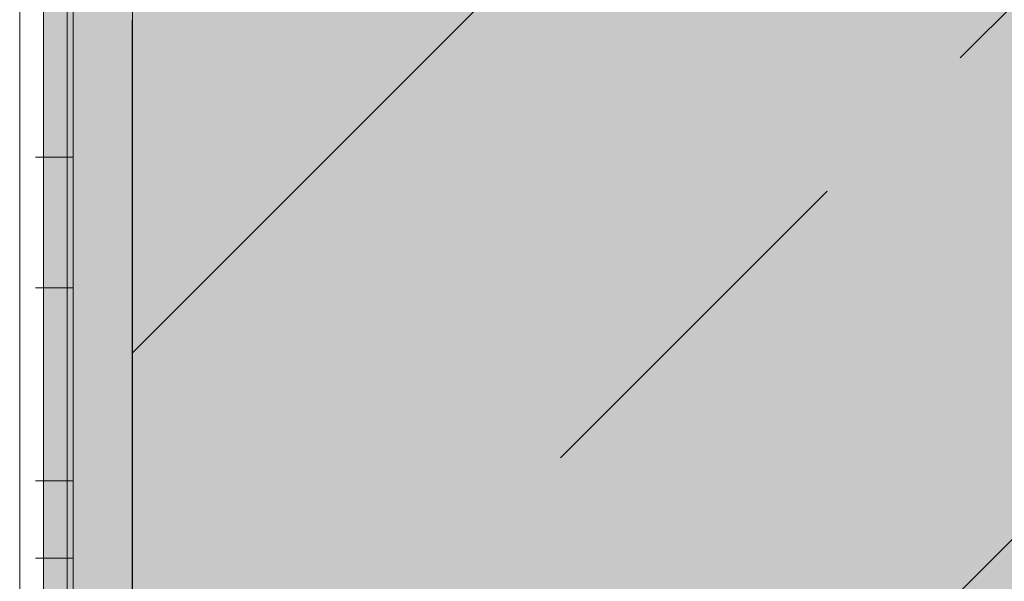
# Model space of a CAD drawing. Units: millimetres. Extents: x 2244 to 9936, y 1230 to 4165.
# Drawn here: x 3382 to 3464, y 3593 to 3640 of the extents above; entities that cross this region are included whole.
import ezdxf

# ---------------------------------------------------------------- set-up
doc = ezdxf.new("R2010")
doc.units = ezdxf.units.MM
doc.linetypes.add('VERDECKT2', pattern=[4.7625, 3.175, -1.5875])
doc.layers.add('90%', color=7, linetype='Continuous', transparency=0.9)
for name, color, linetype, lineweight in [('Breite Volllinie', 7, 'Continuous', 30), ('Schmale Strichlierte  schwarz', 7, 'VERDECKT2', 13), ('Schmale Volllinie', 7, 'Continuous', 13), ('Schmale Volllinie grau', 252, 'Continuous', 13), ('Schmale Volllinie rot', 1, 'Continuous', 13)]:
    doc.layers.add(name, color=color, linetype=linetype, lineweight=lineweight)
doc.layers.add('Schraffur rot 70 %', color=1, linetype='Continuous', lineweight=13, transparency=0.7)

# ---------------------------------------------------------------- blocks, each defined once
blk = doc.blocks.new('S2S_220_L_SIDE')
at = {"layer": 'Schmale Strichlierte  schwarz'}
for p, q in [((-108.748, -72), (-104.248, -72)), ((-108.748, -83), (-104.248, -83)), ((-108.748, -99.25), (-104.248, -99.25)), ((-108.747, -105.75), (-104.247, -105.75))]:
    blk.add_line(p, q, dxfattribs=at)
at = {"layer": 'Schmale Volllinie'}
for p, q in [((-108.75, 0), (-108.746, -155)), ((-104.246, -155), (-104.25, 0))]:
    blk.add_line(p, q, dxfattribs=at)
at = {"layer": 'Schmale Volllinie grau'}
blk.add_line((-108.25, 0), (-108.246, -155), dxfattribs=at)
blk = doc.blocks.new('S2S_ISO_L_SIDE')
at = {"layer": 'Schraffur rot 70 %', "transparency": 33554508}
h = blk.add_hatch(color=256, dxfattribs=at)
h.dxf.hatch_style = 1
h.paths.add_polyline_path([(7243.718, -2414.393), (7251.218, -2414.393), (7251.218, -2569.393), (7243.718, -2569.393)])
at = {"layer": 'Schmale Volllinie rot'}
for p, q in [((7243.718, -2569.393, 56.026), (7243.718, -2414.393, 56.026)), ((7248.718, -2414.393, 56.026), (7248.718, -2569.393, 56.026)), ((7251.218, -2569.393, 56.026), (7251.218, -2414.393, 56.026))]:
    blk.add_line(p, q, dxfattribs=at)
blk = doc.blocks.new('S2S_ISO+220_L_SIDE')
for name, p in [('S2S_ISO_L_SIDE', (-7243.718, 2491.893, -56.026)), ('S2S_220_L_SIDE', (113.748, 77.5))]:
    blk.add_blockref(name, p)

msp = doc.modelspace()

# ---------------------------------------------------------------- hatches: boundary and pattern name
at = {"layer": '90%'}
h = msp.add_hatch(color=256, dxfattribs=at)
h.dxf.hatch_style = 1
h.paths.add_polyline_path([(3391.034, 3523.174), (3609.391, 3523.174), (3609.391, 3723.174), (3391.034, 3723.174)])
at = {"layer": '90%', "transparency": 33554508}
h = msp.add_hatch(dxfattribs=at)
h.set_pattern_fill('ANSI33', color=256, scale=10)
h.set_pattern_definition([(45, (-760, 0), (-44.9013, 44.9013), []), (45, (-715.1, 0), (-44.9013, 44.9013), [31.75, -15.875])])
h.paths.add_polyline_path([(3391.034, 3523.174), (3609.391, 3523.174), (3609.391, 3723.174), (3391.034, 3723.174)])

# ---------------------------------------------------------------- linework, layer by layer
at = {"layer": 'Breite Volllinie'}
msp.add_line((3391.034, 3484.389), (3391.034, 3640.2), dxfattribs=at)

# ---------------------------------------------------------------- block references
at = {"xscale": -1}
msp.add_blockref('S2S_ISO+220_L_SIDE', (3391.034, 3623.174), dxfattribs=at)

doc.saveas('drawing.dxf')
